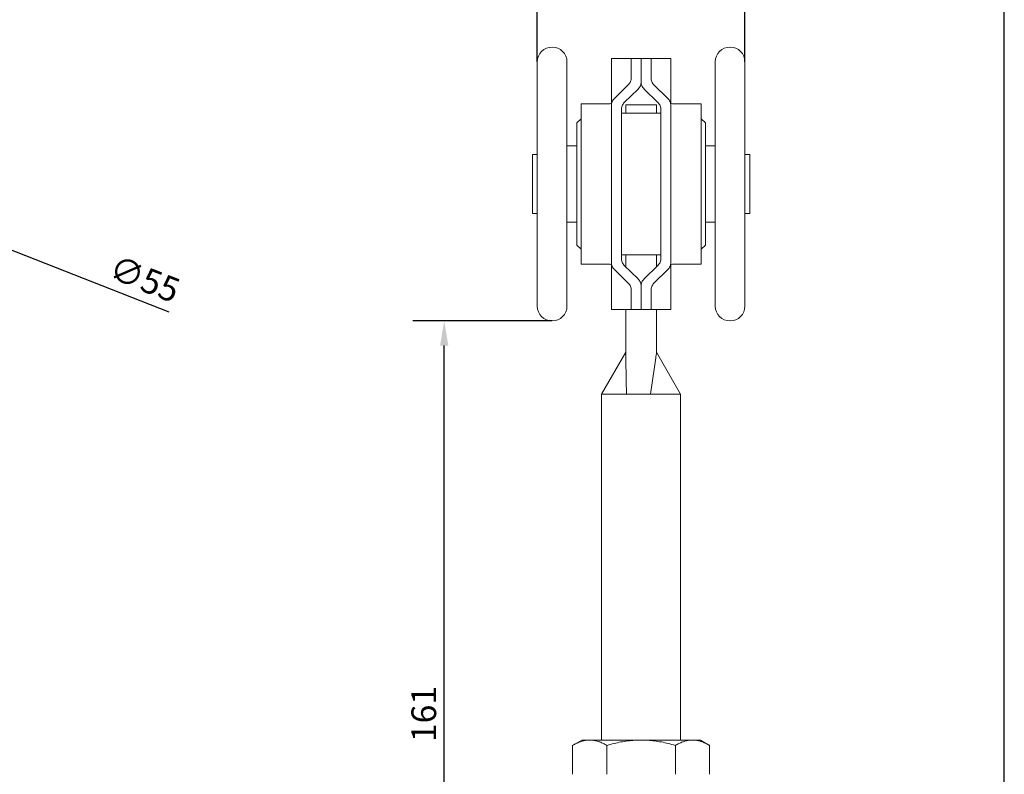
# Model space of a CAD drawing. Units: millimetres. Extents: x 20 to 400, y 20 to 574.
# Drawn here: x 201 to 400, y 182 to 335 of the extents above; entities that cross this region are included whole.
import ezdxf

# ---------------------------------------------------------------- set-up
doc = ezdxf.new("R2010")
doc.units = ezdxf.units.MM
doc.header["$LTSCALE"] = 2
for name, color, linetype, lineweight in [('Dimensions(ISO)', 7, 'Continuous', 25), ('Sketch Geometry(ISO)', 7, 'Continuous', 50), ('Visible Edges(ISO)', 7, 'Continuous', 18)]:
    doc.layers.add(name, color=color, linetype=linetype, lineweight=lineweight)
doc.styles.add('Current-BSI', font='ARIAL.TTF')
doc.dimstyles.new('DEFAULT-ISO', dxfattribs={"dimscale": 2, "dimtxt": 2.5, "dimasz": 2.5, "dimexe": 3.174999999999999, "dimexo": 0, "dimgap": 0.762, "dimtad": 1, "dimdec": 1, "dimrnd": 1e-08, "dimzin": 0, "dimtxsty": 'Current-BSI', "dimcen": 0.09, "dimdle": 10, "dimclrd": 7, "dimclre": 7, "dimclrt": 7, "dimazin": 0, "dimtfac": 1.399999999999999, "dimtmove": 0, "dimatfit": 3, "dimfxl": 1, "dimtolj": 1, "dimtzin": 0, "dimlwd": 25, "dimlwe": 25, "dimarcsym": 0})

# ---------------------------------------------------------------- blocks, each defined once
blk = doc.blocks.new('Borders PCH WEB A4')
at = {"layer": 'Sketch Geometry(ISO)', "color": 7, "linetype": 'Continuous', "lineweight": 25}
blk.add_line((200, 10.00000000000023), (200, 287), dxfattribs=at)
blk = doc.blocks.new('*D8')
at = {"layer": 'Defpoints', "color": 0, "linetype": 'Continuous'}
for p in [(139.42418454722, 312.0170553355928), (190.9830325159893, 291.7477387182689)]:
    blk.add_point(p, dxfattribs=at)
at = {"layer": 'Dimensions(ISO)', "color": 7, "linetype": 'Continuous', "lineweight": 25}
for p, q in [((144.0775101761704, 310.1876946300582), (186.3297068870391, 293.5770994238035)), ((190.9830325159893, 291.7477387182689), (230.9749560825156, 276.0257241108682))]:
    blk.add_line(p, q, dxfattribs=at)
at = {"layer": 'Dimensions(ISO)', "color": 7, "linetype": 'Continuous'}
for points in [[(144.3824036270928, 310.9632489015499), (143.7726167252479, 309.4121403585665), (139.42418454722, 312.0170553355928)], [(186.6346003379615, 294.3526536952952), (186.0248134361166, 292.8015451523118), (190.9830325159893, 291.7477387182689)]]:
    blk.add_solid(points, dxfattribs=at)
at = {"layer": 'Dimensions(ISO)', "color": 7, "linetype": 'Continuous', "lineweight": 25, "insert": (220.321125470959, 287.6382171258265), "char_height": 5, "attachment_point": 1, "rotation": 338.53873438786496, "style": 'Current-BSI'}
blk.add_mtext('\\A1;∅55', dxfattribs=at)
blk = doc.blocks.new('*D10')
at = {"layer": 'Defpoints', "color": 0, "linetype": 'Continuous'}
for p in [(347.5284401921725, 342.2375739719996), (305.5284401921725, 326.5823970269309), (347.5284401921725, 326.5823970269309)]:
    blk.add_point(p, dxfattribs=at)
at = {"layer": 'Dimensions(ISO)', "color": 7, "linetype": 'Continuous', "lineweight": 25}
for p, q in [((305.5284401921725, 326.5823970269309), (305.5284401921725, 348.5875739719996)), ((347.5284401921725, 326.5823970269309), (347.5284401921725, 348.5875739719996)), ((310.5284401921725, 342.2375739719996), (342.5284401921725, 342.2375739719996))]:
    blk.add_line(p, q, dxfattribs=at)
at = {"layer": 'Dimensions(ISO)', "color": 7, "linetype": 'Continuous'}
for points in [[(310.5284401921725, 343.0709073053329), (310.5284401921725, 341.4042406386662), (305.5284401921725, 342.2375739719996)], [(342.5284401921725, 343.0709073053329), (342.5284401921725, 341.4042406386662), (347.5284401921725, 342.2375739719996)]]:
    blk.add_solid(points, dxfattribs=at)
at = {"layer": 'Dimensions(ISO)', "color": 7, "linetype": 'Continuous', "lineweight": 25, "insert": (322.8722328251876, 348.7820378192028), "char_height": 5, "attachment_point": 1, "style": 'Current-BSI'}
blk.add_mtext('\\A1;42', dxfattribs=at)
blk = doc.blocks.new('*D11')
at = {"layer": 'Defpoints', "color": 0, "linetype": 'Continuous'}
for p in [(286.68868148415, 274.1823970269308), (308.5284401921725, 274.1823970269308), (326.5284401921598, 113.3823970269314)]:
    blk.add_point(p, dxfattribs=at)
at = {"layer": 'Dimensions(ISO)', "color": 7, "linetype": 'Continuous', "lineweight": 25}
for p, q in [((308.5284401921725, 274.1823970269308), (280.33868148415, 274.1823970269308)), ((286.6886814841499, 118.3823970269314), (286.68868148415, 269.1823970269308)), ((326.5284401921598, 113.3823970269314), (280.3386814841499, 113.3823970269314))]:
    blk.add_line(p, q, dxfattribs=at)
at = {"layer": 'Dimensions(ISO)', "color": 7, "linetype": 'Continuous'}
for points in [[(285.8553481508167, 269.1823970269308), (287.5220148174833, 269.1823970269308), (286.68868148415, 274.1823970269308)], [(285.8553481508166, 118.3823970269314), (287.5220148174832, 118.3823970269314), (286.6886814841499, 113.3823970269314)]]:
    blk.add_solid(points, dxfattribs=at)
at = {"layer": 'Dimensions(ISO)', "color": 7, "linetype": 'Continuous', "lineweight": 25, "insert": (280.0589516069329, 188.9768035753622), "char_height": 5, "attachment_point": 1, "rotation": 90, "style": 'Current-BSI'}
blk.add_mtext('\\A1;161', dxfattribs=at)

msp = doc.modelspace()

# ---------------------------------------------------------------- linework, layer by layer
at = {"layer": 'Visible Edges(ISO)'}
for p, q in [((320.5284401921653, 327.2823970269308), (321.1142266297927, 327.2823970269308)), ((320.5284401921653, 327.2823970269308), (320.5284401921653, 318.2692919000406)), ((323.9426537545398, 327.2823970269308), (321.1142266297927, 327.2823970269308)), ((324.5284401921671, 327.2823970269309), (323.9426537545397, 327.2823970269309)), ((324.5284401921781, 327.2823970269308), (326.5284401921781, 327.2823970269308)), ((324.528440192178, 327.2823970269306), (324.5284401921785, 323.3627331613846)), ((326.5284401921786, 322.5223970269308), (326.5284401921781, 327.2823970269308)), ((326.5284401921781, 327.2823970269309), (326.5284401921786, 322.5223970269308)), ((326.5284401921781, 327.2823970269308), (328.5284401921781, 327.2823970269308)), ((328.5284401921785, 323.3627331613845), (328.5284401921781, 327.2823970269308)), ((329.1142266297935, 327.2823970269308), (328.5284401921671, 327.2823970269308)), ((329.1142266297936, 327.2823970269308), (331.9426537545389, 327.2823970269308)), ((331.9426537545389, 327.2823970269308), (332.5284401921654, 327.2823970269308)), ((332.5284401921655, 318.2692919000406), (332.5284401921655, 327.2823970269308)), ((305.5284401921725, 277.1823970269309), (305.5284401921725, 326.5823970269309)), ((311.5284401921725, 326.5823970269309), (311.5284401921725, 277.1823970269309)), ((341.5284401921725, 277.1823970269308), (341.5284401921725, 326.5823970269309)), ((347.5284401921726, 326.5823970269309), (347.5284401921726, 277.1823970269309)), ((323.928236122795, 321.9342474762516), (321.1286442615624, 319.1908827120637)), ((323.1286442615625, 318.35054657761), (325.9282361227952, 321.0939113417979)), ((327.1286442615624, 321.0939113417979), (329.9282361227954, 318.35054657761)), ((331.9282361227953, 319.1908827120638), (329.1286442615623, 321.9342474762517)), ((314.3784401921725, 285.6323970269308), (314.3784401921725, 318.1323970269308)), ((320.184703858879, 318.1323970269308), (314.3784401921725, 318.1323970269308)), ((320.528440192179, 317.7623970269308), (320.528440192179, 286.0023970269308)), ((322.5284401921791, 286.8427331613846), (322.5284401921791, 316.922060892477)), ((323.4034401921598, 317.8823970269308), (323.4034401921624, 316.2323970269302)), ((329.6534401921598, 317.8823970269308), (323.4034401921598, 317.8823970269308)), ((329.6534401921624, 316.2323970269302), (329.6534401921598, 317.8823970269308)), ((330.5284401921791, 316.922060892477), (330.5284401921791, 286.8427331613846)), ((332.528440192179, 286.0023970269309), (332.528440192179, 317.7623970269308)), ((332.872176525466, 318.1323970269308), (338.6784401921726, 318.1323970269308)), ((338.6784401921726, 318.1323970269308), (338.6784401921726, 285.6323970269308)), ((313.5284401921725, 314.2323970269308), (314.3784401921725, 315.0823970269308)), ((330.5284401921725, 316.2323970269308), (322.5284401921725, 316.2323970269308)), ((339.5284401921725, 314.2323970269308), (338.6784401921725, 315.0823970269308)), ((313.5284401921725, 289.5323970269308), (313.5284401921725, 314.2323970269308)), ((339.5284401921725, 314.2323970269308), (339.5284401921725, 289.5323970269308)), ((313.5284401921725, 309.6323970269308), (311.5284401921725, 309.6323970269308)), ((339.5284401921725, 309.6323970269308), (341.5284401921725, 309.6323970269308)), ((304.5284401921725, 295.8823970269308), (304.5284401921725, 307.8823970269308)), ((304.5284401921725, 307.8823970269308), (305.5284401921725, 307.8823970269308)), ((348.5284401921725, 307.8823970269308), (347.5284401921725, 307.8823970269308)), ((348.5284401921725, 307.8823970269308), (348.5284401921725, 295.8823970269308)), ((304.5284401921725, 295.8823970269308), (305.5284401921725, 295.8823970269308)), ((348.5284401921725, 295.8823970269308), (347.5284401921725, 295.8823970269308)), ((313.5284401921725, 294.1323970269309), (311.5284401921725, 294.1323970269309)), ((339.5284401921725, 294.1323970269309), (341.5284401921725, 294.1323970269309)), ((313.5284401921725, 289.5323970269308), (314.3784401921725, 288.6823970269308)), ((339.5284401921725, 289.5323970269308), (338.6784401921725, 288.6823970269308)), ((330.5284401921725, 287.5323970269308), (322.5284401921725, 287.5323970269308)), ((323.4034401921635, 287.5323970269303), (323.4034401921635, 285.1449705563421)), ((329.6534401921635, 285.1449705563421), (329.6534401921635, 287.5323970269303)), ((320.184703858879, 285.6323970269308), (314.3784401921725, 285.6323970269308)), ((320.5284401921653, 285.495502153821), (320.5284401921653, 276.4823970269308)), ((325.9282361227952, 282.6708827120638), (323.1286442615625, 285.4142474762517)), ((329.9282361227954, 285.4142474762517), (327.1286442615624, 282.6708827120638)), ((332.5284401921655, 276.4823970269308), (332.5284401921655, 285.495502153821)), ((332.872176525466, 285.6323970269308), (338.6784401921726, 285.6323970269308)), ((321.1286442615625, 284.5739113417978), (323.928236122795, 281.83054657761)), ((329.1286442615623, 281.83054657761), (331.9282361227954, 284.5739113417979)), ((326.5284401921781, 276.4823970269308), (326.5284401921786, 281.2423970269308)), ((326.5284401921787, 281.2423970269308), (326.5284401921781, 276.4823970269308)), ((324.5284401921785, 280.4020608924771), (324.5284401921781, 276.4823970269308)), ((328.5284401921781, 276.482397026931), (328.5284401921785, 280.4020608924771)), ((321.1142266297927, 276.4823970269308), (320.5284401921654, 276.4823970269308)), ((323.9426537545398, 276.4823970269308), (321.1142266297927, 276.4823970269308)), ((323.4034401921635, 276.4823970269304), (323.4034401921635, 269.2985808500287)), ((323.9426537545398, 276.4823970269308), (324.5284401921671, 276.4823970269308)), ((326.5284401921781, 276.4823970269308), (324.5284401921781, 276.4823970269308)), ((328.5284401921781, 276.4823970269308), (326.5284401921781, 276.4823970269308)), ((328.5284401921671, 276.4823970269308), (329.1142266297936, 276.4823970269308)), ((329.1142266297936, 276.4823970269308), (331.9426537545389, 276.4823970269308)), ((329.6534401921635, 269.2220910055199), (329.6534401921635, 276.4823970269304)), ((332.5284401921655, 276.4823970269308), (331.9426537545389, 276.4823970269308)), ((318.5284401921598, 259.382397026931), (323.40344019216, 267.882397026931)), ((329.6534401921598, 267.882397026931), (334.5284401921597, 259.382397026931)), ((318.5284401921598, 259.382397026931), (321.4567367356633, 259.382397026931)), ((318.5284401921598, 189.3823970269308), (318.5284401921598, 259.382397026931)), ((321.4567367356633, 259.382397026931), (323.5559939136296, 259.382397026931)), ((323.5559939136296, 259.382397026931), (328.4506287348511, 259.382397026931)), ((328.4506287348511, 259.382397026931), (330.9642277916585, 259.382397026931)), ((330.9642277916585, 259.382397026931), (334.5284401921597, 259.382397026931)), ((334.5284401921597, 189.3823970269308), (334.5284401921597, 259.382397026931)), ((314.5284401921586, 189.382397026933), (312.6720337316082, 188.3106002572088)), ((316.1361353466213, 189.382397026931), (314.5284401921598, 189.382397026931)), ((316.1361353466213, 189.382397026931), (326.5284401922965, 189.382397026931)), ((326.5284401922965, 189.382397026931), (336.9207449150428, 189.382397026931)), ((338.5284401921598, 189.382397026931), (336.9207449150428, 189.382397026931)), ((338.5284401921609, 189.382397026933), (340.3848466527102, 188.3106002572095)), ((312.6720337316097, 188.310600257207), (312.6720337316097, 182.454193796655)), ((319.6002369618873, 188.310600257207), (319.6002369618873, 182.454193796655)), ((333.4566434224393, 188.310600257207), (333.4566434224393, 182.454193796655)), ((340.3848466527098, 188.310600257207), (340.3848466527098, 182.454193796655))]:
    msp.add_line(p, q, dxfattribs=at)
for centre, radius, start, end in [((308.5284401921725, 326.5823970269309), 3, 0, 180), ((344.5284401921725, 326.5823970269309), 3.000000000000002, 0, 180), ((320.184703858879, 318.6323970269309), 0.5, 270.0000000000081, 339.6349651233704), ((332.872176525466, 318.6323970269309), 0.5000000000000006, 200.3650348766295, 270), ((320.184703858879, 285.1323970269308), 0.5000000000000001, 20.36503487662957, 90), ((332.872176525466, 285.1323970269308), 0.5000000000000004, 90.00000000000811, 159.6349651233704), ((308.5284401921725, 277.1823970269309), 3, 180, 0), ((344.5284401921725, 277.1823970269308), 3.000000000000002, 180, 0)]:
    msp.add_arc(centre, radius, start, end, dxfattribs=at)
for points, knots in [([(323.928236122795, 321.9342474762517), (323.9330760174263, 321.9389901662765), (323.937881979956, 321.9437478244157), (324.1232145796271, 322.1290804240869), (324.2770880041437, 322.3561285479117), (324.4796547574969, 322.8491343709795), (324.5284401921785, 323.1150325424721), (324.5284401921785, 323.3627331613846)], [0.769935367707263, 0.769935367707263, 0.769935367707263, 0.769935367707263, 0.7720095332003265, 0.7720095332003265, 0.8504945968288721, 0.8504945968288721, 0.9289796604574178, 0.9289796604574178, 0.9289796604574178, 0.9289796604574178]), ([(328.5284401921785, 323.3627331613846), (328.5284401921785, 323.1118918994344), (328.5784626950974, 322.842803082331), (328.7858383557939, 322.3448538029395), (328.9432822968848, 322.1160540526976), (329.1282048903599, 321.9346781224808), (329.1284245404054, 321.9344627845214), (329.1286442615623, 321.9342474762517)], [0.9304703837452493, 0.9304703837452493, 0.9304703837452493, 0.9304703837452493, 1.009950574353002, 1.009950574353002, 1.089430764960754, 1.089430764960754, 1.089525252717929, 1.089525252717929, 1.089525252717929, 1.089525252717929]), ([(326.5284401921786, 322.5223970269308), (326.5284401921786, 322.2715680624574), (326.4784163122223, 322.0025913075774), (326.2713232722501, 321.5050654953774), (326.1141691593995, 321.2765740352203), (325.9294525830302, 321.0951041327664), (325.9288446242197, 321.0945076220594), (325.9282361227951, 321.0939113417979)], [0.3099036545619715, 0.3099036545619715, 0.3099036545619715, 0.3099036545619715, 0.3890301223429534, 0.3890301223429534, 0.4681565901239353, 0.4681565901239353, 0.4684176453397132, 0.4684176453397132, 0.4684176453397132, 0.4684176453397132]), ([(327.1286442615624, 321.0939113417979), (327.1238044922878, 321.0986539089836), (327.1189985291534, 321.10341156521), (326.933900373958, 321.2885097204053), (326.7800150921516, 321.5154004287548), (326.5773280141156, 322.0083992372075), (326.5284401921787, 322.2744508012235), (326.5284401921786, 322.5223970269308)], [0.1499881554073957, 0.1499881554073957, 0.1499881554073957, 0.1499881554073957, 0.1520579817263641, 0.1520579817263641, 0.2302750611654712, 0.2302750611654712, 0.3084921406045784, 0.3084921406045784, 0.3084921406045784, 0.3084921406045784]), ([(320.528440192179, 317.7623970269308), (320.5284401921789, 318.014676420806), (320.5790123256914, 318.2838148948252), (320.7856589629939, 318.7796773080681), (320.9417549279991, 319.0064134272733), (321.1251431004874, 319.1874455444451), (321.1268914625315, 319.1891651163075), (321.1286442615624, 319.1908827120637)], [0.9170321753955152, 0.9170321753955152, 0.9170321753955152, 0.9170321753955152, 0.9949531827557947, 0.9949531827557947, 1.072874190116074, 1.072874190116074, 1.073622286482432, 1.073622286482432, 1.073622286482432, 1.073622286482432]), ([(331.9282361227954, 319.1908827120637), (331.9299889218263, 319.1891651163075), (331.9317372838704, 319.1874455444451), (332.1151254563588, 319.0064134272733), (332.2712214213638, 318.7796773080682), (332.4778680586665, 318.2838148948252), (332.528440192179, 318.0146764208061), (332.528440192179, 317.7623970269308)], [0.761454104139968, 0.761454104139968, 0.761454104139968, 0.761454104139968, 0.7622022005063265, 0.7622022005063265, 0.8401232078666062, 0.8401232078666062, 0.9180442152268861, 0.9180442152268861, 0.9180442152268861, 0.9180442152268861]), ([(323.1286442615625, 318.35054657761), (323.1265820339149, 318.3485257678117), (323.1245259230533, 318.3465021980718), (322.9412579755669, 318.1653538176466), (322.7853837617172, 317.9388182159281), (322.5789843625131, 317.44327405275), (322.528440192179, 317.1742534691201), (322.528440192179, 316.922060892477)], [0.1496516035283047, 0.1496516035283047, 0.1496516035283047, 0.1496516035283047, 0.1505300471286621, 0.1505300471286621, 0.2281846014474715, 0.2281846014474715, 0.305839155766281, 0.305839155766281, 0.305839155766281, 0.305839155766281]), ([(330.5284401921791, 316.922060892477), (330.5284401921791, 317.1742534691201), (330.4778960218449, 317.44327405275), (330.2714966226408, 317.9388182159281), (330.1156224087911, 318.1653538176466), (329.9323544613046, 318.3465021980718), (329.9302983504431, 318.3485257678117), (329.9282361227954, 318.35054657761)], [0.3048898507790602, 0.3048898507790602, 0.3048898507790602, 0.3048898507790602, 0.3825444050978692, 0.3825444050978692, 0.4601989594166782, 0.4601989594166782, 0.4610774030170374, 0.4610774030170374, 0.4610774030170374, 0.4610774030170374]), ([(322.528440192179, 286.8427331613846), (322.528440192179, 286.5905405847416), (322.5789843625131, 286.3215200011116), (322.7853837617172, 285.8259758379335), (322.9412579755669, 285.5994402362151), (323.1245259230533, 285.4182918557898), (323.1265820339149, 285.41626828605), (323.1286442615625, 285.4142474762517)], [0.3048898507790602, 0.3048898507790602, 0.3048898507790602, 0.3048898507790602, 0.3825444050978692, 0.3825444050978692, 0.4601989594166782, 0.4601989594166782, 0.4610774030170374, 0.4610774030170374, 0.4610774030170374, 0.4610774030170374]), ([(329.9282361227954, 285.4142474762517), (329.9302983504431, 285.41626828605), (329.9323544613046, 285.4182918557898), (330.1156224087911, 285.5994402362151), (330.2714966226408, 285.8259758379335), (330.4778960218449, 286.3215200011116), (330.5284401921791, 286.5905405847416), (330.5284401921791, 286.8427331613846)], [0.1496516035283047, 0.1496516035283047, 0.1496516035283047, 0.1496516035283047, 0.1505300471286621, 0.1505300471286621, 0.2281846014474715, 0.2281846014474715, 0.305839155766281, 0.305839155766281, 0.305839155766281, 0.305839155766281]), ([(321.1286442615625, 284.5739113417979), (321.1268914625315, 284.5756289375543), (321.1251431004874, 284.5773485094166), (320.9417549279991, 284.7583806265883), (320.7856589629939, 284.9851167457934), (320.5790123256914, 285.4809791590365), (320.5284401921789, 285.7501176330556), (320.528440192179, 286.0023970269308)], [0.761454104139968, 0.761454104139968, 0.761454104139968, 0.761454104139968, 0.7622022005063265, 0.7622022005063265, 0.8401232078666062, 0.8401232078666062, 0.9180442152268861, 0.9180442152268861, 0.9180442152268861, 0.9180442152268861]), ([(332.528440192179, 286.0023970269308), (332.528440192179, 285.7501176330556), (332.4778680586665, 285.4809791590365), (332.2712214213638, 284.9851167457934), (332.1151254563588, 284.7583806265883), (331.9317372838704, 284.5773485094166), (331.9299889218263, 284.5756289375543), (331.9282361227954, 284.5739113417979)], [0.9170321753955152, 0.9170321753955152, 0.9170321753955152, 0.9170321753955152, 0.9949531827557947, 0.9949531827557947, 1.072874190116074, 1.072874190116074, 1.073622286482432, 1.073622286482432, 1.073622286482432, 1.073622286482432]), ([(324.5284401921785, 280.4020608924771), (324.5284401921785, 280.6529021544272), (324.4784176892598, 280.9219909715306), (324.2710420285633, 281.4199402509221), (324.1135980874726, 281.648740001164), (323.9286754939974, 281.8301159313808), (323.9284558439519, 281.8303312693402), (323.928236122795, 281.83054657761)], [0.9304703837452493, 0.9304703837452493, 0.9304703837452493, 0.9304703837452493, 1.009950574353002, 1.009950574353002, 1.089430764960754, 1.089430764960754, 1.089525252717929, 1.089525252717929, 1.089525252717929, 1.089525252717929]), ([(325.9282361227951, 282.6708827120638), (325.9330758920697, 282.666140144878), (325.9378818552041, 282.6613824886516), (326.1229800103994, 282.4762843334563), (326.2768652922058, 282.2493936251068), (326.4795523702417, 281.7563948166542), (326.5284401921786, 281.4903432526381), (326.5284401921786, 281.2423970269308)], [0.1499881554073957, 0.1499881554073957, 0.1499881554073957, 0.1499881554073957, 0.1520579817263641, 0.1520579817263641, 0.2302750611654712, 0.2302750611654712, 0.3084921406045784, 0.3084921406045784, 0.3084921406045784, 0.3084921406045784]), ([(326.5284401921787, 281.2423970269308), (326.5284401921787, 281.4932259914042), (326.578464072135, 281.7622027462842), (326.7855571121073, 282.2597285584842), (326.942711224958, 282.4882200186414), (327.1274278013272, 282.6696899210952), (327.1280357601378, 282.6702864318022), (327.1286442615624, 282.6708827120638)], [0.3099036545619715, 0.3099036545619715, 0.3099036545619715, 0.3099036545619715, 0.3890301223429534, 0.3890301223429534, 0.4681565901239353, 0.4681565901239353, 0.4684176453397132, 0.4684176453397132, 0.4684176453397132, 0.4684176453397132]), ([(329.1286442615623, 281.83054657761), (329.1238043669309, 281.8258038875851), (329.1189984044013, 281.8210462294459), (328.9336658047302, 281.6357136297747), (328.7797923802135, 281.4086655059499), (328.5772256268602, 280.915659682882), (328.5284401921785, 280.6497615113896), (328.5284401921785, 280.4020608924771)], [0.769935367707263, 0.769935367707263, 0.769935367707263, 0.769935367707263, 0.7720095332003265, 0.7720095332003265, 0.8504945968288721, 0.8504945968288721, 0.9289796604574178, 0.9289796604574178, 0.9289796604574178, 0.9289796604574178])]:
    msp.add_open_spline(points, degree=3, knots=knots, dxfattribs=at)
for points in [[(323.4034401921635, 269.2985808500287), (323.4034401921635, 268.8183499501787), (323.4034401921634, 268.3414576215459), (323.4034401921634, 267.882397026931)], [(329.6534401921634, 267.882397026931), (329.6534401921634, 268.3179000174207), (329.6534401921635, 268.7685521937992), (329.6534401921635, 269.2220910055199)], [(323.4034401921634, 267.882397026931), (323.4090560560892, 267.4579727532706), (323.4183513700427, 267.0515748696303), (323.4251234089188, 266.6742498860509)], [(329.4881742958307, 266.7144998388145), (329.5401900228295, 267.0820833672241), (329.5975301745929, 267.4745996842962), (329.6534401921634, 267.882397026931)], [(323.4251234089188, 266.6742498860508), (323.468746910489, 264.2436322663442), (323.5123704120594, 261.8130146466376), (323.5559939136296, 259.382397026931)], [(329.4881742958307, 266.7144998388145), (329.1423257755042, 264.2704655681866), (328.7964772551776, 261.8264312975588), (328.4506287348511, 259.382397026931)], [(316.1361353466209, 189.3823970269333), (315.9095754252029, 189.3823970269278), (315.4561312018612, 189.3526262093374), (314.7762742359609, 189.2205173213448), (314.0928905326005, 189.0045067201604), (313.3995149597101, 188.7078675828914), (312.9171755521052, 188.4521329532623), (312.6720337316082, 188.3106002572088)], [(319.6002369618876, 188.3106002572088), (319.3551366932497, 188.4521089632853), (318.872839836224, 188.7078327914409), (318.1791903933336, 189.0045843701972), (317.4958110258162, 189.2205620039086), (316.8160189506309, 189.3526384362735), (316.3626523235242, 189.3823969346044), (316.1361374647218, 189.3823970269329)], [(326.5284401922965, 189.3823970269336), (326.0753203739704, 189.3823970269366), (325.1684319473574, 189.3526262119594), (323.8087180044753, 189.2205173260703), (322.4419505866613, 189.0045067245875), (321.0551994300313, 188.707867585971), (320.0905206069296, 188.4521329544313), (319.6002369618867, 188.3106002572088)], [(333.4566434224399, 188.3106002572088), (332.966442885173, 188.4521089632828), (332.0018491714074, 188.7078327914345), (330.6145502844253, 189.0045843701885), (329.2477915539044, 189.2205620038982), (327.8882073868214, 189.3526384362714), (326.9814741742529, 189.3823969339857), (326.5284444565106, 189.3823970269332)], [(336.9207449150418, 189.3823970269342), (336.6941850240545, 189.3823970215917), (336.2407409608639, 189.352626215826), (335.5608839654092, 189.2205173330526), (334.8775002525576, 189.0045067311267), (334.184124665077, 188.7078675905203), (333.7017852479506, 188.4521329561593), (333.4566434224376, 188.3106002572096)], [(340.3848466527102, 188.3106002572095), (340.1397463841192, 188.4521089632591), (339.6574495272602, 188.7078327913709), (338.9638000841505, 189.0045843700974), (338.2804207180308, 189.2205620037998), (337.6006286382212, 189.3526384362211), (337.1472620195449, 189.3823969343988), (336.9207471602865, 189.3823970269338)]]:
    msp.add_open_spline(points, degree=3, dxfattribs=at)

# ---------------------------------------------------------------- block references
at = {"xscale": 2, "yscale": 2, "zscale": 2}
msp.add_blockref('Borders PCH WEB A4', (0, 0), dxfattribs=at)

# ---------------------------------------------------------------- dimensions: what is measured, and where the dimension line sits
at = {"layer": 'Dimensions(ISO)', "color": 7, "linetype": 'Continuous', "lineweight": 25}
for base, p1, p2, angle, picture, middle in [((347.5284401921725, 342.2375739719996), (305.5284401921725, 326.5823970269309), (347.5284401921725, 326.5823970269309), 180, '*D10', (326.5284401921725, 342.2375739719996)), ((286.68868148415, 274.1823970269308), (326.5284401921598, 113.3823970269314), (308.5284401921725, 274.1823970269308), 90, '*D11', (286.6886814841499, 193.782397026931))]:
    dim = msp.add_linear_dim(base=base, p1=p1, p2=p2, angle=angle, dimstyle='DEFAULT-ISO', override={"dimdec": 0, "dimtp": 0, "dimtm": 0, "dimtdec": 2, "dimtofl": 0, "dimatfit": 1}, dxfattribs=at)
    dim.commit()
    dim.dimension.update_dxf_attribs({"geometry": picture, "text_midpoint": middle, "dimtype": 160})
dim = msp.add_diameter_dim_2p(p1=(139.42418454722, 312.0170553355928), p2=(190.9830325159893, 291.7477387182689), dimstyle='DEFAULT-ISO', override={"dimdec": 0, "dimlfac": 1.000000000000001, "dimtp": 0, "dimtm": 0, "dimtdec": 2, "dimatfit": 2}, dxfattribs=at)
dim.commit()
dim.dimension.update_dxf_attribs({"geometry": '*D8', "text_midpoint": (223.674895015774, 278.8955952371046), "dimtype": 163})

doc.saveas('drawing.dxf')
